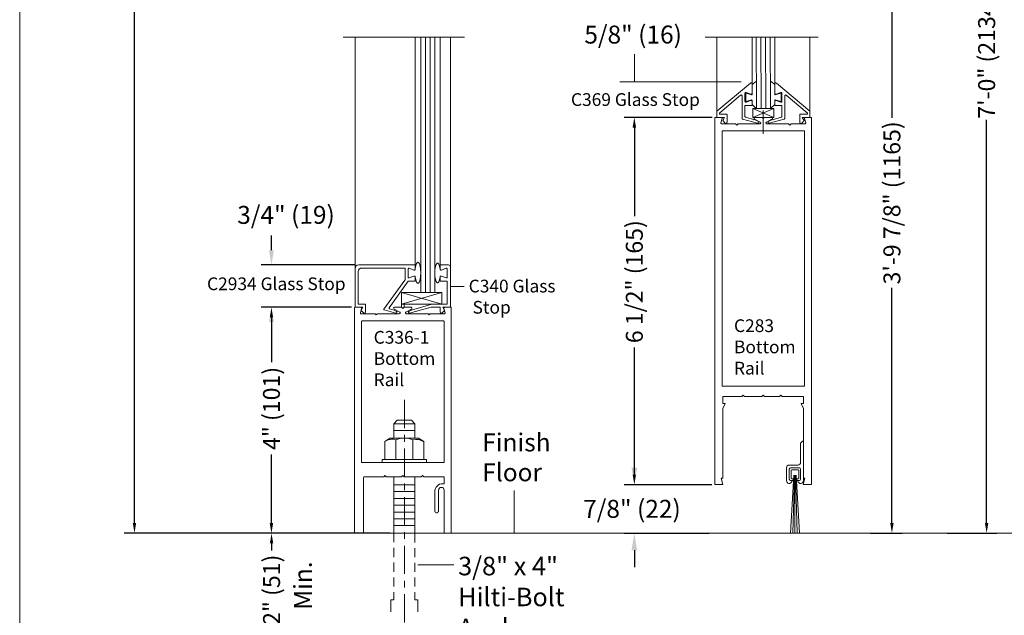
# Model space of a CAD drawing. Units: inches. Extents: x 778.1 to 819.8, y 51.1 to 111.6.
# Drawn here: x 778.1 to 795.5, y 62.7 to 73.3 of the extents above; entities that cross this region are included whole.
import ezdxf

# ---------------------------------------------------------------- set-up
doc = ezdxf.new("R2010")
doc.units = ezdxf.units.IN
doc.header["$MEASUREMENT"] = 0
for name, pattern in [('Center_G', [0.86, 0.5, -0.12, 0.12, -0.12]), ('Phantom_G', [3.87, 2, -0.29, 0.5, -0.29, 0.5, -0.29]), ('Stitch_G', [0.26, 0.16, -0.1])]:
    doc.linetypes.add(name, pattern=pattern)
doc.layers.add('DIMENSION', color=7, linetype='Continuous')
doc.layers.add('LAYER1', color=7, linetype='Continuous')
doc.styles.get("Standard").update_dxf_attribs({"font": 'arial.ttf', "height": 0.3})
doc.dimstyles.new('OdaDimStyle0', dxfattribs={"dimtxt": 0.18, "dimasz": 0.18, "dimexe": 0.18, "dimexo": 0.0625, "dimgap": 0.09, "dimtad": 0, "dimtih": 1, "dimtoh": 1, "dimdec": 4, "dimzin": 0, "dimdsep": 46, "dimtxsty": 'Standard', "dimcen": 0.09, "dimadec": 0, "dimazin": 0, "dimtfac": 1, "dimtdec": 4, "dimtofl": 0, "dimtmove": 0, "dimatfit": 3, "dimfxl": 0, "dimtolj": 1, "dimtzin": 0, "dimarcsym": 0})
doc.dimstyles.get("Standard").update_dxf_attribs({"dimtxt": 0.18, "dimasz": 0.18, "dimexe": 0.18, "dimexo": 0.0625, "dimgap": 0.09, "dimtad": 1, "dimdec": 4, "dimzin": 0, "dimdsep": 46, "dimtxsty": 'Standard', "dimcen": 0.09, "dimadec": 0, "dimazin": 0, "dimtfac": 1, "dimtdec": 4, "dimtofl": 0, "dimtmove": 0, "dimatfit": 3, "dimfxl": 0, "dimtolj": 1, "dimtzin": 0, "dimarcsym": 0})

# ---------------------------------------------------------------- blocks, each defined once
blk = doc.blocks.new('*D2091')
at = {"layer": 'Defpoints', "color": 0}
for p in [(790.429, 71.562), (788.99, 65.061), (790.424, 65.061)]:
    blk.add_point(p, dxfattribs=at)
at = {"layer": 'DIMENSION', "color": 0, "lineweight": -2}
for p, q in [((790.366, 71.562), (788.81, 71.562)), ((788.99, 71.382), (788.99, 69.815)), ((788.99, 65.241), (788.99, 67.492)), ((790.362, 65.061), (788.81, 65.061))]:
    blk.add_line(p, q, dxfattribs=at)
at = {"layer": 'DIMENSION', "color": 0}
for points in [[(789.02, 71.382), (788.96, 71.382), (788.99, 71.562)], [(788.96, 65.241), (789.02, 65.241), (788.99, 65.061)]]:
    blk.add_solid(points, dxfattribs=at)
at = {"layer": 'DIMENSION', "color": 0, "lineweight": 5, "insert": (788.99, 68.654), "char_height": 0.3, "attachment_point": 5, "rotation": 90}
blk.add_mtext('\\A1;6 1/2" (165)', dxfattribs=at)
blk = doc.blocks.new('*D2092')
at = {"layer": 'Defpoints', "color": 0}
for p in [(790.424, 65.061), (788.99, 64.199), (790.378, 64.199)]:
    blk.add_point(p, dxfattribs=at)
at = {"layer": 'LAYER1', "color": 0, "lineweight": -2}
for p, q in [((788.99, 65.361), (788.99, 65.661)), ((790.362, 65.061), (788.81, 65.061)), ((790.316, 64.199), (788.81, 64.199)), ((788.99, 63.899), (788.99, 63.599))]:
    blk.add_line(p, q, dxfattribs=at)
at = {"layer": 'LAYER1', "color": 0}
for points in [[(788.94, 65.361), (789.04, 65.361), (788.99, 65.061)], [(789.04, 63.899), (788.94, 63.899), (788.99, 64.199)]]:
    blk.add_solid(points, dxfattribs=at)
at = {"layer": 'LAYER1', "color": 0, "lineweight": 5, "insert": (788.99, 64.838), "char_height": 0.3, "attachment_point": 5}
blk.add_mtext('\\A1; ', dxfattribs=at)
blk = doc.blocks.new('*D2093')
at = {"layer": 'Defpoints', "color": 0}
for p in [(784.045, 68.201), (782.565, 64.201), (783.999, 64.201)]:
    blk.add_point(p, dxfattribs=at)
at = {"layer": 'DIMENSION', "color": 0, "lineweight": -2}
for p, q in [((783.983, 68.201), (782.385, 68.201)), ((782.565, 68.021), (782.565, 67.229)), ((782.565, 64.381), (782.565, 65.594)), ((783.937, 64.201), (782.385, 64.201))]:
    blk.add_line(p, q, dxfattribs=at)
at = {"layer": 'DIMENSION', "color": 0}
for points in [[(782.595, 68.021), (782.535, 68.021), (782.565, 68.201)], [(782.535, 64.381), (782.595, 64.381), (782.565, 64.201)]]:
    blk.add_solid(points, dxfattribs=at)
at = {"layer": 'DIMENSION', "color": 0, "lineweight": 5, "insert": (782.565, 66.411), "char_height": 0.3, "attachment_point": 5, "rotation": 90}
blk.add_mtext('\\A1;4" (101)', dxfattribs=at)
blk = doc.blocks.new('*D2221')
at = {"layer": 'Defpoints', "color": 0}
for p in [(793.111, 75.897), (793.111, 64.201), (793.55, 64.201)]:
    blk.add_point(p, dxfattribs=at)
at = {"layer": 'DIMENSION', "color": 0, "lineweight": -2}
for p, q in [((793.173, 75.897), (793.73, 75.897)), ((793.55, 75.717), (793.55, 71.552)), ((793.55, 64.381), (793.55, 68.546)), ((793.173, 64.201), (793.73, 64.201))]:
    blk.add_line(p, q, dxfattribs=at)
at = {"layer": 'DIMENSION', "color": 0}
for points in [[(793.58, 75.717), (793.52, 75.717), (793.55, 75.897)], [(793.52, 64.381), (793.58, 64.381), (793.55, 64.201)]]:
    blk.add_solid(points, dxfattribs=at)
at = {"layer": 'DIMENSION', "color": 0, "lineweight": 5, "insert": (793.55, 70.049), "char_height": 0.3, "attachment_point": 5, "rotation": 90}
blk.add_mtext('\\A1;3\'-9 7/8" (1165)', dxfattribs=at)
blk = doc.blocks.new('*D2276')
at = {"layer": 'Defpoints', "color": 0}
for p in [(784.73, 64.201), (782.567, 62.201), (784.677, 62.201)]:
    blk.add_point(p, dxfattribs=at)
at = {"layer": 'DIMENSION', "color": 0, "lineweight": -2}
for p, q in [((784.667, 64.201), (782.387, 64.201)), ((782.567, 64.021), (782.567, 63.898)), ((782.567, 62.381), (782.567, 62.503)), ((784.615, 62.201), (782.387, 62.201))]:
    blk.add_line(p, q, dxfattribs=at)
at = {"layer": 'DIMENSION', "color": 0}
for points in [[(782.597, 64.021), (782.537, 64.021), (782.567, 64.201)], [(782.537, 62.381), (782.597, 62.381), (782.567, 62.201)]]:
    blk.add_solid(points, dxfattribs=at)
at = {"layer": 'DIMENSION', "color": 0, "lineweight": 5, "insert": (782.567, 63.201), "char_height": 0.3, "attachment_point": 5, "rotation": 90}
blk.add_mtext('\\A1;2" (51)', dxfattribs=at)
blk = doc.blocks.new('*D2311')
at = {"layer": 'Defpoints', "color": 0}
for p in [(784.035, 92.961), (780.14, 64.201), (784.045, 64.201)]:
    blk.add_point(p, dxfattribs=at)
at = {"layer": 'DIMENSION', "color": 0, "lineweight": -2}
for p, q in [((783.973, 92.961), (779.96, 92.961)), ((780.14, 92.781), (780.14, 82.079)), ((780.14, 64.381), (780.14, 74.313)), ((783.983, 64.201), (779.96, 64.201))]:
    blk.add_line(p, q, dxfattribs=at)
at = {"layer": 'DIMENSION', "color": 0}
for points in [[(780.17, 92.781), (780.11, 92.781), (780.14, 92.961)], [(780.11, 64.381), (780.17, 64.381), (780.14, 64.201)]]:
    blk.add_solid(points, dxfattribs=at)
at = {"layer": 'DIMENSION', "color": 0, "lineweight": 5, "insert": (780.14, 78.196), "char_height": 0.3, "attachment_point": 5, "rotation": 90}
blk.add_mtext('\\A1;8\'-0" (2438) Standard Overall Unit Height', dxfattribs=at)
blk = doc.blocks.new('*D2312')
at = {"layer": 'Defpoints', "color": 0}
for p in [(794.468, 85.688), (794.468, 64.201), (795.227, 64.201)]:
    blk.add_point(p, dxfattribs=at)
at = {"layer": 'DIMENSION', "color": 0, "lineweight": -2}
for p, q in [((794.531, 85.688), (795.407, 85.688)), ((795.227, 85.508), (795.227, 78.372)), ((795.227, 64.381), (795.227, 71.516)), ((794.531, 64.201), (795.407, 64.201))]:
    blk.add_line(p, q, dxfattribs=at)
at = {"layer": 'DIMENSION', "color": 0}
for points in [[(795.257, 85.508), (795.197, 85.508), (795.227, 85.688)], [(795.197, 64.381), (795.257, 64.381), (795.227, 64.201)]]:
    blk.add_solid(points, dxfattribs=at)
at = {"layer": 'DIMENSION', "color": 0, "lineweight": 5, "insert": (795.227, 74.944), "char_height": 0.3, "attachment_point": 5, "rotation": 90}
blk.add_mtext('\\A1;7\'-0" (2134) Standard Ceiling Height', dxfattribs=at)
blk = doc.blocks.new('*D2347')
at = {"layer": 'Defpoints', "color": 0}
for p in [(782.565, 68.951), (784.11, 68.951), (784.048, 68.201)]:
    blk.add_point(p, dxfattribs=at)
at = {"layer": 'DIMENSION', "color": 0, "lineweight": -2}
for p, q in [((782.565, 69.211), (782.565, 69.471)), ((784.047, 68.951), (782.385, 68.951)), ((783.985, 68.201), (782.385, 68.201)), ((782.565, 67.941), (782.565, 67.681))]:
    blk.add_line(p, q, dxfattribs=at)
at = {"layer": 'DIMENSION', "color": 0}
for points in [[(782.522, 69.211), (782.609, 69.211), (782.565, 68.951)], [(782.609, 67.941), (782.522, 67.941), (782.565, 68.201)]]:
    blk.add_solid(points, dxfattribs=at)
at = {"layer": 'DIMENSION', "color": 0, "lineweight": 5, "insert": (782.565, 68.809), "char_height": 0.3, "attachment_point": 5}
blk.add_mtext('\\A1; ', dxfattribs=at)

msp = doc.modelspace()

# ---------------------------------------------------------------- linework, layer by layer
at = {"layer": 'LAYER1', "color": 2, "lineweight": 5}
msp.add_line((778.10801, 58.80555), (778.10801, 111.60306), dxfattribs=at)
at = {"layer": 'LAYER1', "color": 7, "lineweight": 9}
for p, q in [((783.83249, 72.98319), (785.98382, 72.98319)), ((790.24402, 72.98319), (792.24307, 72.98319)), ((791.46106, 71.72238), (791.08606, 71.72238)), ((791.08606, 71.72238), (791.08606, 71.56238)), ((791.15056, 71.72238), (791.40056, 71.72238)), ((791.46106, 71.56238), (791.46106, 71.72238)), ((791.08606, 71.56238), (791.46106, 71.56238)), ((784.86616, 68.46177), (785.58097, 68.46177)), ((784.86616, 68.25509), (784.86616, 68.46177)), ((785.58097, 68.46177), (785.58097, 68.25509)), ((784.86616, 68.25509), (784.86616, 68.20047)), ((785.58097, 68.25509), (784.86616, 68.25509)), ((784.91444, 68.25509), (784.91444, 68.20047)), ((791.93383, 65.79729), (791.96676, 65.83022)), ((791.93383, 65.45815), (791.93383, 65.79729)), ((791.98383, 65.13315), (791.98383, 65.82315)), ((791.73383, 65.40815), (791.88383, 65.40815)), ((791.68383, 65.35815), (791.68383, 65.13315)), ((791.73383, 65.33815), (791.73383, 65.15315)), ((791.73383, 65.33315), (791.73383, 65.15815)), ((791.91383, 65.35815), (791.75383, 65.35815)), ((791.90883, 65.35815), (791.75883, 65.35815)), ((791.76383, 65.3104), (791.76383, 65.1809)), ((791.88983, 65.3244), (791.77783, 65.3244)), ((791.90383, 65.1809), (791.90383, 65.3104)), ((791.93383, 65.15315), (791.93383, 65.33815)), ((791.93383, 65.33315), (791.93383, 65.15815)), ((791.75383, 65.13315), (791.80279, 65.13315)), ((791.77256, 65.13315), (791.75883, 65.13315)), ((791.77783, 65.1669), (791.80279, 65.1669)), ((791.80279, 65.1669), (791.80279, 65.13315)), ((791.88983, 65.1669), (791.86487, 65.1669)), ((791.86487, 65.1669), (791.86487, 65.13315)), ((791.86487, 65.13315), (791.91383, 65.13315)), ((791.90883, 65.13315), (791.8951, 65.13315))]:
    msp.add_line(p, q, dxfattribs=at)
at = {"layer": 'LAYER1', "color": 7, "lineweight": 20}
for p, q in [((784.04773, 68.20071), (784.04774, 72.98319)), ((785.73287, 68.20071), (785.73287, 72.98319)), ((790.45232, 71.67161), (790.45232, 72.98275)), ((792.09879, 71.67161), (792.09879, 72.98275)), ((790.41448, 65.06161), (790.41448, 71.56161)), ((790.52832, 71.56161), (790.41448, 71.56161)), ((790.54379, 71.54151), (790.52389, 71.46648)), ((791.21938, 71.47637), (791.12014, 71.53138)), ((791.1279, 71.56137), (791.24941, 71.56137)), ((791.27356, 71.54137), (791.25649, 71.55845)), ((791.27356, 71.54137), (791.29063, 71.55845)), ((791.41922, 71.56137), (791.2977, 71.56137)), ((791.32773, 71.47637), (791.42697, 71.53138)), ((792.00333, 71.54151), (792.02323, 71.46648)), ((792.01879, 71.56161), (792.12848, 71.56161)), ((792.12848, 71.56161), (792.12848, 65.06161)), ((790.53935, 71.44637), (790.77941, 71.44637)), ((792.00356, 71.32137), (790.54356, 71.32137)), ((790.54442, 66.80673), (790.54356, 71.32137)), ((790.80356, 71.42637), (790.78649, 71.44345)), ((790.80356, 71.42637), (790.82063, 71.44345)), ((790.8277, 71.44637), (791.21163, 71.44637)), ((791.71941, 71.44637), (791.33549, 71.44637)), ((791.74356, 71.42637), (791.72649, 71.44345)), ((791.74356, 71.42637), (791.76063, 71.44345)), ((792.00776, 71.44637), (791.7677, 71.44637)), ((792.00356, 71.32137), (792.00356, 66.80673)), ((784.03522, 64.21071), (784.03522, 68.19071)), ((784.14506, 68.20071), (784.04522, 68.20071)), ((784.16053, 68.18061), (784.14063, 68.10558)), ((784.8356, 68.11547), (784.73636, 68.17048)), ((784.74412, 68.20047), (784.86616, 68.20047)), ((784.8903, 68.18047), (784.87323, 68.19755)), ((784.8903, 68.18047), (784.90737, 68.19755)), ((785.03648, 68.20047), (784.91444, 68.20047)), ((784.94499, 68.11547), (785.04424, 68.17048)), ((785.62007, 68.18061), (785.63997, 68.10558)), ((785.63553, 68.20071), (785.74522, 68.20071)), ((785.74522, 68.20071), (785.74522, 64.21071)), ((784.15609, 68.08547), (784.39616, 68.08547)), ((784.4203, 68.06547), (784.40323, 68.08255)), ((784.4203, 68.06547), (784.43737, 68.08255)), ((784.44444, 68.08547), (784.82785, 68.08547)), ((785.33616, 68.08547), (784.95275, 68.08547)), ((785.3603, 68.06547), (785.34323, 68.08255)), ((785.3603, 68.06547), (785.37737, 68.08255)), ((785.6245, 68.08547), (785.38444, 68.08547)), ((784.16022, 67.95047), (784.16022, 65.46071)), ((785.61022, 67.96047), (784.17022, 67.96047)), ((785.62022, 67.95047), (785.62022, 65.46071)), ((792.00356, 66.80673), (790.54442, 66.80673)), ((790.55383, 66.61389), (790.55383, 66.50197)), ((790.89369, 66.62389), (790.56383, 66.62389)), ((790.91783, 66.64389), (790.90076, 66.62682)), ((790.9349, 66.62682), (790.91783, 66.64389)), ((791.24469, 66.62389), (790.94197, 66.62389)), ((791.26883, 66.64389), (791.25176, 66.62682)), ((791.2859, 66.62682), (791.26883, 66.64389)), ((791.55969, 66.62389), (791.29297, 66.62389)), ((791.58383, 66.64389), (791.56676, 66.62682)), ((791.6009, 66.62682), (791.58383, 66.64389)), ((791.97383, 66.62375), (791.60797, 66.62389)), ((791.98383, 66.49853), (791.98383, 66.61375)), ((790.55383, 66.4986), (790.55383, 66.50197)), ((790.55394, 66.49889), (790.59594, 66.49889)), ((790.55394, 66.40889), (790.59594, 66.49889)), ((791.98372, 66.49889), (791.94172, 66.49889)), ((791.98372, 66.40889), (791.94172, 66.49889)), ((790.55383, 66.38589), (790.55383, 66.40887)), ((790.55383, 66.38589), (790.55383, 65.17661)), ((791.98383, 65.17742), (791.98383, 66.40944)), ((784.17022, 65.45071), (785.61022, 65.45071)), ((784.20722, 65.20071), (784.55108, 65.20071)), ((784.55815, 65.20364), (784.57522, 65.22071)), ((784.57522, 65.22071), (784.59229, 65.20364)), ((784.59936, 65.20071), (784.86608, 65.20071)), ((784.87315, 65.20364), (784.89022, 65.22071)), ((784.89022, 65.22071), (784.90729, 65.20364)), ((784.91436, 65.20071), (785.21708, 65.20071)), ((785.22415, 65.20364), (785.24122, 65.22071)), ((785.24122, 65.22071), (785.25829, 65.20364)), ((785.26536, 65.20071), (785.61322, 65.20071)), ((784.19722, 64.21085), (784.19722, 65.19071)), ((785.59822, 65.07871), (785.62322, 65.07871)), ((785.62322, 65.19071), (785.62322, 65.07879)), ((790.53948, 65.06161), (790.41448, 65.06161)), ((790.55383, 65.17661), (790.52881, 65.17653)), ((790.52881, 65.17653), (790.55946, 65.0615)), ((790.53948, 65.06161), (790.55946, 65.0615)), ((790.55383, 65.17661), (790.54831, 65.17661)), ((792.01061, 65.17742), (791.9799, 65.06161)), ((792.12848, 65.06161), (791.9799, 65.06161)), ((792.01061, 65.17742), (791.98383, 65.17742)), ((785.45722, 64.59271), (785.45722, 64.93771)), ((785.52322, 64.96271), (785.52322, 64.59571)), ((785.62322, 64.96271), (785.62322, 64.21071)), ((785.49022, 64.56271), (785.48722, 64.56271)), ((781.86435, 64.20078), (808.01987, 64.20078)), ((784.04522, 64.20071), (784.18723, 64.20085)), ((785.73522, 64.20071), (785.63322, 64.20071))]:
    msp.add_line(p, q, dxfattribs=at)
at = {"layer": 'LAYER1', "color": 7, "lineweight": 15}
for p, q in [((785.10973, 72.97883), (785.10973, 68.95009)), ((785.55304, 72.98319), (785.55304, 68.95009)), ((791.07332, 72.15877), (791.07332, 72.98276)), ((791.47779, 72.15877), (791.47779, 72.98276)), ((790.45232, 71.67161), (791.04704, 72.17064)), ((791.15056, 72.20218), (791.07582, 72.14155)), ((791.40056, 72.20218), (791.47529, 72.14155)), ((792.09879, 71.67161), (791.50408, 72.17064)), ((791.05182, 71.97159), (790.96983, 72.00164)), ((791.07333, 71.98661), (791.07332, 72.15838)), ((791.07332, 72.13722), (791.07332, 71.9658)), ((791.47779, 71.98661), (791.47779, 72.15838)), ((791.47779, 72.13722), (791.47779, 71.9658)), ((791.4993, 71.97159), (791.58129, 72.00164)), ((790.50217, 71.64487), (790.87204, 71.95523)), ((790.89832, 71.54072), (790.89832, 71.94297)), ((790.94832, 71.84661), (790.94832, 71.98661)), ((790.96332, 71.8483), (790.96332, 71.98492)), ((791.06691, 71.96101), (790.96974, 71.98972)), ((790.96974, 71.84351), (791.06691, 71.87222)), ((791.05182, 71.86164), (790.96983, 71.83159)), ((791.07332, 71.86742), (791.07332, 71.797)), ((791.07332, 71.77161), (791.07332, 71.84661)), ((791.47779, 71.86742), (791.47779, 71.797)), ((791.47779, 71.77161), (791.47779, 71.84661)), ((791.48421, 71.96101), (791.58138, 71.98972)), ((791.58138, 71.84351), (791.48421, 71.87222)), ((791.4993, 71.86164), (791.58129, 71.83159)), ((791.58779, 71.8483), (791.58779, 71.98492)), ((791.60279, 71.84661), (791.60279, 71.98661)), ((791.65279, 71.54072), (791.65279, 71.94297)), ((792.04894, 71.64487), (791.67908, 71.95523)), ((790.45232, 71.56161), (790.45232, 71.67161)), ((791.07332, 71.77161), (790.94832, 71.77161)), ((790.94832, 71.77161), (790.94832, 71.57606)), ((791.14306, 71.7252), (791.07582, 71.79267)), ((791.15056, 71.74798), (791.15056, 71.72953)), ((791.40056, 71.74798), (791.40056, 71.72953)), ((791.40806, 71.7252), (791.47529, 71.79267)), ((791.47779, 71.77161), (791.60279, 71.77161)), ((791.60279, 71.77161), (791.60279, 71.57606)), ((792.09879, 71.56161), (792.09879, 71.67161)), ((790.45232, 71.56161), (790.58732, 71.56161)), ((790.51246, 71.61661), (790.62332, 71.61661)), ((790.58732, 71.56161), (790.55532, 71.50461)), ((790.55532, 71.50461), (790.59748, 71.46246)), ((790.63332, 71.47731), (790.63332, 71.60661)), ((791.17315, 71.45856), (790.90571, 71.53107)), ((790.95555, 71.56645), (791.14156, 71.5128)), ((791.1438, 71.51185), (791.18534, 71.48786)), ((791.40732, 71.51185), (791.36578, 71.48786)), ((791.37797, 71.45856), (791.64541, 71.53107)), ((791.59556, 71.56645), (791.40955, 71.5128)), ((791.91779, 71.47731), (791.91779, 71.60661)), ((792.03866, 71.61661), (791.92779, 71.61661)), ((791.99579, 71.50461), (791.95364, 71.46246)), ((792.09879, 71.56161), (791.96379, 71.56161)), ((791.96379, 71.56161), (791.99579, 71.50461)), ((784.04773, 68.20071), (784.04773, 68.88871)), ((784.10973, 68.95071), (785.10973, 68.95071)), ((784.16473, 68.89571), (784.92973, 68.89571)), ((784.92973, 68.68404), (784.92973, 68.89571)), ((784.98473, 68.73571), (784.98473, 68.87571)), ((785.08822, 68.86069), (785.00623, 68.89074)), ((785.10973, 68.95071), (785.10973, 68.87571)), ((785.55287, 68.95071), (785.55287, 68.87572)), ((785.55287, 68.95071), (785.70187, 68.95071)), ((785.57437, 68.86069), (785.65636, 68.89074)), ((785.67787, 68.73571), (785.67787, 68.87571)), ((785.73286, 68.20071), (785.73287, 68.91971)), ((784.10273, 68.25571), (784.10273, 68.83371)), ((785.08822, 68.75074), (785.00623, 68.72069)), ((785.10973, 68.66071), (785.10973, 68.73571)), ((785.55286, 68.66071), (785.55287, 68.73571)), ((785.57437, 68.75074), (785.65636, 68.72069)), ((784.92779, 68.67812), (784.55466, 68.16974)), ((784.65019, 68.19079), (784.98473, 68.66071)), ((785.10973, 68.66071), (784.98473, 68.66071)), ((785.55286, 68.66071), (785.67786, 68.66071)), ((785.67786, 68.25571), (785.67786, 68.66071)), ((784.04773, 68.20071), (784.18273, 68.20071)), ((784.10273, 68.25571), (784.22873, 68.25571)), ((784.18273, 68.20071), (784.15073, 68.14371)), ((784.22873, 68.25571), (784.22873, 68.11641)), ((784.65556, 68.17538), (784.73697, 68.1519)), ((785.01203, 68.09767), (785.39083, 68.20037)), ((785.40218, 68.25533), (785.04362, 68.15191)), ((785.55186, 68.20071), (785.39345, 68.20072)), ((785.67786, 68.25571), (785.40495, 68.25572)), ((785.55186, 68.11641), (785.55186, 68.20054)), ((785.59786, 68.20071), (785.62986, 68.14371)), ((785.73286, 68.20071), (785.59786, 68.20071)), ((784.15073, 68.14371), (784.19288, 68.10156)), ((784.76855, 68.09766), (784.56011, 68.15417)), ((784.7392, 68.15095), (784.78074, 68.12695)), ((785.04139, 68.15096), (784.99985, 68.12696)), ((785.62986, 68.14371), (785.58771, 68.10156))]:
    msp.add_line(p, q, dxfattribs=at)
at = {"layer": 'LAYER1', "color": 155, "lineweight": 20}
for p, q in [((785.20825, 72.98319), (785.20802, 68.46177)), ((785.45825, 72.98319), (785.45802, 68.46182)), ((791.14648, 72.98275), (791.15056, 71.72238)), ((791.39648, 72.98275), (791.40056, 71.72238)), ((785.20825, 68.46177), (785.45825, 68.46182))]:
    msp.add_line(p, q, dxfattribs=at)
at = {"layer": 'LAYER1', "color": 155, "lineweight": 5}
for p, q in [((785.29158, 72.98319), (785.29136, 68.46178)), ((785.37492, 72.98319), (785.37469, 68.4618)), ((791.22806, 72.98275), (791.2341, 71.72238)), ((791.3114, 72.98275), (791.31744, 71.72238))]:
    msp.add_line(p, q, dxfattribs=at)
at = {"layer": 'LAYER1', "color": 7, "lineweight": 5}
for p, q in [((788.99125, 72.1894), (788.99125, 72.68327)), ((790.88182, 72.1894), (788.73233, 72.1894)), ((785.97754, 68.56926), (785.73287, 68.56926)), ((791.81263, 65.23223), (791.75424, 64.20396)), ((791.82323, 65.23223), (791.79403, 64.20396)), ((791.83383, 65.23223), (791.83383, 64.20396)), ((791.84443, 65.23223), (791.87363, 64.20396)), ((791.85503, 65.23223), (791.91342, 64.20396)), ((786.86304, 64.20078), (786.86304, 64.95548)), ((785.15918, 63.64012), (785.79219, 63.64012))]:
    msp.add_line(p, q, dxfattribs=at)
at = {"layer": 'LAYER1', "color": 8, "lineweight": 5}
for p, q in [((791.08606, 71.72238), (791.46106, 71.56238)), ((791.08606, 71.56238), (791.46106, 71.72238)), ((785.58097, 68.25509), (784.86616, 68.46177)), ((785.58097, 68.46177), (784.86616, 68.25509))]:
    msp.add_line(p, q, dxfattribs=at)
at = {"layer": 'LAYER1', "color": 7, "linetype": 'Center_G', "lineweight": 5}
for p, q in [((791.27356, 71.68459), (791.27363, 71.27279)), ((784.91788, 66.56132), (784.91788, 62.03446))]:
    msp.add_line(p, q, dxfattribs=at)
at = {"layer": 'LAYER1', "color": 8, "lineweight": 9}
for p, q in [((784.79021, 66.20078), (784.73012, 66.1407)), ((785.10564, 66.1407), (784.73012, 66.1407)), ((785.10564, 66.1407), (784.73012, 66.1407)), ((784.73012, 66.1407), (784.73012, 65.88383)), ((784.79021, 66.20078), (785.04556, 66.20078)), ((785.04556, 66.20078), (785.10564, 66.1407)), ((785.10564, 66.1407), (785.10564, 65.88357)), ((785.10564, 66.02053), (784.73012, 66.02053)), ((784.57255, 65.82349), (784.66267, 65.88357)), ((784.57255, 65.50805), (784.57255, 65.82349)), ((784.66267, 65.88357), (785.17087, 65.88357)), ((784.76858, 65.8532), (784.76858, 65.50662)), ((785.07081, 65.85189), (785.07081, 65.50793)), ((785.261, 65.82349), (785.17087, 65.88357)), ((785.261, 65.82349), (785.261, 65.50805)), ((785.31255, 65.50805), (784.52692, 65.50805)), ((784.52692, 65.50805), (784.52692, 65.45071)), ((785.31255, 65.50805), (785.31255, 65.45071)), ((784.73012, 65.20071), (784.73012, 64.19999)), ((785.10564, 65.20071), (785.10564, 64.19972)), ((785.10564, 65.05768), (784.73012, 65.05768)), ((785.10564, 64.93751), (784.73012, 64.93751)), ((785.10564, 64.81735), (784.73012, 64.81735)), ((785.10564, 64.69718), (784.73012, 64.69718)), ((785.10564, 64.57702), (784.73012, 64.57702)), ((785.10564, 64.45685), (784.73012, 64.45685)), ((785.10564, 64.33669), (784.73012, 64.33669)), ((784.67711, 62.80881), (784.67711, 63.02521)), ((784.67711, 63.02521), (784.72996, 63.02521)), ((785.10472, 63.02521), (785.15918, 63.02521)), ((785.15918, 63.02521), (785.15918, 62.80881))]:
    msp.add_line(p, q, dxfattribs=at)
at = {"layer": 'LAYER1', "color": 8, "linetype": 'Stitch_G', "lineweight": 9}
for p, q in [((784.72996, 64.20078), (784.72996, 63.02292)), ((785.10564, 64.19972), (785.10564, 63.04219)), ((784.72996, 63.02521), (784.72996, 63.11652)), ((785.10472, 63.02521), (785.10472, 63.11652))]:
    msp.add_line(p, q, dxfattribs=at)
at = {"layer": 'LAYER1', "color": 7, "lineweight": 15}
for centre, radius, start, end in [((791.05732, 72.15838), 0.016, 0, 130.000427), ((790.96432, 71.98661), 0.016, 69.87311, 180), ((790.88232, 71.94297), 0.016, 0, 130.000427), ((790.96432, 71.84661), 0.016, 180, 290.128122), ((791.05732, 71.98661), 0.016, 249.879834, 0), ((791.05732, 71.84661), 0.016, 0, 110.120166), ((791.48279, 71.9658), 0.005, 180, 286.452272), ((791.58279, 71.98492), 0.005, 0, 106.452272), ((791.40556, 71.72953), 0.005, 180, 300.000728), ((790.51246, 71.63261), 0.016, 129.995383, 270), ((790.61232, 71.47731), 0.021, 225.003859, 0), ((790.62332, 71.60661), 0.01, 0, 90), ((790.90832, 71.54072), 0.01, 180, 254.835332), ((790.95832, 71.57606), 0.01, 180, 253.919241), ((791.13879, 71.5032), 0.01, 59.983617, 73.917654), ((791.17734, 71.474), 0.016, 254.827788, 59.983768), ((784.10973, 68.88871), 0.062, 90.000013, 180.000013), ((784.16473, 68.83371), 0.062, 90.000013, 180.000013), ((785.00073, 68.87571), 0.016, 69.870658, 180.000013), ((785.09373, 68.87571), 0.016, 249.877383, 0.000013), ((784.91973, 68.68404), 0.01, 323.719071, 0.000013), ((785.00073, 68.73571), 0.016, 180.000013, 290.128135), ((785.09373, 68.73571), 0.016, 0.000013, 110.12141), ((784.56273, 68.16383), 0.01, 143.719071, 254.836844), ((784.65834, 68.18499), 0.01, 144.548922, 253.906655), ((784.20773, 68.11641), 0.021, 225.000013, 0.000013), ((784.7342, 68.14229), 0.01, 59.989362, 73.92084), ((784.77274, 68.1131), 0.016, 254.825926, 59.983299)]:
    msp.add_arc(centre, radius, start, end, dxfattribs=at)
at = {"layer": 'LAYER1', "color": 7, "lineweight": 15, "extrusion": (0, 0, -1)}
for centre, radius, start, end in [((-791.49379, 72.15838), 0.016, 0, 130.000427), ((-791.58679, 71.98661), 0.016, 69.87311, 180), ((-790.96832, 71.98492), 0.005, 0, 106.452272), ((-791.06832, 71.9658), 0.005, 180, 286.452272), ((-791.49379, 71.98661), 0.016, 249.879834, 0), ((-791.49379, 71.84661), 0.016, 0, 110.120166), ((-791.58679, 71.84661), 0.016, 180, 290.128122), ((-791.66879, 71.94297), 0.016, 0, 130.000427), ((-791.14556, 71.72953), 0.005, 180, 300.000728), ((-791.37378, 71.474), 0.016, 254.827788, 59.983768), ((-791.41232, 71.5032), 0.01, 59.983617, 73.917654), ((-791.59279, 71.57606), 0.01, 180, 253.919241), ((-791.64279, 71.54072), 0.01, 180, 254.835332), ((-791.92779, 71.60661), 0.01, 0, 90), ((-791.93879, 71.47731), 0.021, 225.003859, 0), ((-792.03866, 71.63261), 0.016, 129.995383, 270), ((-785.56887, 68.87572), 0.016, 249.873702, 0.000592), ((-785.66187, 68.87571), 0.016, 69.880426, 180.000592), ((-785.70187, 68.91971), 0.031, 90.000592, 180.000592), ((-785.56887, 68.73571), 0.016, 0.000592, 110.128715), ((-785.66187, 68.73571), 0.016, 180.000592, 290.128715), ((-785.40495, 68.24572), 0.01, 73.910411, 90.000592), ((-785.00785, 68.11311), 0.016, 254.835291, 59.982569), ((-785.04639, 68.1423), 0.01, 59.984209, 73.905646), ((-785.57286, 68.11641), 0.021, 225.000592, 0.000592)]:
    msp.add_arc(centre, radius, start, end, dxfattribs=at)
at = {"layer": 'LAYER1', "color": 7, "lineweight": 20}
for centre, radius, start, end in [((790.52832, 71.54561), 0.016, 345.143787, 90), ((791.1279, 71.54537), 0.016, 90, 240.995135), ((791.21163, 71.46237), 0.016, 270, 61.003135), ((791.24941, 71.55137), 0.01, 45, 90), ((791.2977, 71.55137), 0.01, 90, 135), ((791.33549, 71.46237), 0.016, 119.003129, 270), ((791.41922, 71.54537), 0.016, 299.003129, 90), ((792.01879, 71.54561), 0.016, 90, 194.855294), ((790.53935, 71.46237), 0.016, 165.145624, 270), ((790.77941, 71.43637), 0.01, 45, 90), ((790.8277, 71.43637), 0.01, 90, 135), ((791.71941, 71.43637), 0.01, 45, 90), ((791.7677, 71.43637), 0.01, 90, 135), ((792.00776, 71.46237), 0.016, 270, 14.855294), ((790.56383, 66.61389), 0.01, 90, 180), ((790.89369, 66.63389), 0.01, 270, 315), ((790.94197, 66.63389), 0.01, 225.008103, 270), ((791.24469, 66.63389), 0.01, 270, 315), ((791.29297, 66.63389), 0.01, 225.008103, 270), ((791.55969, 66.63389), 0.01, 270, 315), ((791.60797, 66.63389), 0.01, 225.008103, 270), ((791.97372, 66.61375), 0.01, 359.38123, 89.38123)]:
    msp.add_arc(centre, radius, start, end, dxfattribs=at)
at = {"layer": 'LAYER1', "color": 7, "lineweight": 20, "extrusion": (0, 0, -1)}
for centre, radius, start, end in [((-784.04522, 68.19071), 0.01, 0, 90), ((-784.14506, 68.18471), 0.016, 90, 194.855294), ((-784.74412, 68.18447), 0.016, 299.003129, 90), ((-784.86616, 68.19047), 0.01, 90, 134.991897), ((-784.91444, 68.19047), 0.01, 45.008103, 90), ((-785.03648, 68.18447), 0.016, 90, 240.995135), ((-785.63553, 68.18471), 0.016, 345.145624, 90), ((-784.15609, 68.10147), 0.016, 270, 14.855294), ((-784.39616, 68.07547), 0.01, 90, 134.991897), ((-784.44444, 68.07547), 0.01, 45.008103, 90), ((-784.82785, 68.10147), 0.016, 118.996865, 270), ((-784.95275, 68.10147), 0.016, 270, 61.003135), ((-785.33616, 68.07547), 0.01, 90, 134.991897), ((-785.38444, 68.07547), 0.01, 45.008103, 90), ((-785.6245, 68.10147), 0.016, 165.143787, 270), ((-784.17022, 67.95047), 0.01, 0, 90), ((-785.61022, 67.95047), 0.01, 90, 180), ((-784.17022, 65.46071), 0.01, 270, 0), ((-785.61022, 65.46071), 0.01, 180, 270), ((-784.20722, 65.19071), 0.01, 0, 90), ((-784.55108, 65.21071), 0.01, 225, 270), ((-784.59936, 65.21071), 0.01, 270, 315), ((-784.86608, 65.21071), 0.01, 225, 270), ((-784.91436, 65.21071), 0.01, 270, 315), ((-785.21708, 65.21071), 0.01, 225, 270), ((-785.26536, 65.21071), 0.01, 270, 315), ((-785.61322, 65.19071), 0.01, 90, 180), ((-785.59822, 64.93771), 0.141, 0, 90), ((-785.57322, 64.96271), 0.05, 0, 180), ((-785.48722, 64.59271), 0.03, 270, 0), ((-785.49022, 64.59571), 0.033, 180, 270), ((-784.04522, 64.21071), 0.01, 270, 0), ((-784.18722, 64.21085), 0.01, 180, 269.954163), ((-785.63322, 64.21071), 0.01, 270, 0), ((-785.73522, 64.21071), 0.01, 180, 270)]:
    msp.add_arc(centre, radius, start, end, dxfattribs=at)
at = {"layer": 'LAYER1', "color": 8, "lineweight": 9}
for centre, radius, start, end in [((784.69803, 65.65826), 0.20732, 70.105097, 127.323513), ((784.91969, 65.50401), 0.37928, 66.520986, 113.479014), ((785.1327, 65.63832), 0.22362, 55.141421, 106.068892)]:
    msp.add_arc(centre, radius, start, end, dxfattribs=at)
at = {"layer": 'LAYER1', "color": 7, "lineweight": 9, "extrusion": (0, 0, -1)}
for centre, radius, start, end in [((-791.97383, 65.82315), 0.01, 45, 180), ((-791.73383, 65.35815), 0.05, 0, 90), ((-791.88383, 65.45815), 0.05, 180, 270), ((-791.75383, 65.33815), 0.02, 0, 90), ((-791.75883, 65.33315), 0.025, 0, 90), ((-791.77783, 65.3104), 0.014, 0, 90), ((-791.88983, 65.3104), 0.014, 90, 180), ((-791.90883, 65.33315), 0.025, 90, 180), ((-791.91383, 65.33815), 0.02, 90, 180), ((-791.73383, 65.13315), 0.05, 194.477512, 0), ((-791.75883, 65.15815), 0.025, 270, 0), ((-791.75383, 65.15315), 0.02, 270, 0), ((-791.77783, 65.1809), 0.014, 270, 0), ((-791.77256, 65.12315), 0.01, 90, 194.477512), ((-791.8951, 65.12315), 0.01, 345.522488, 90), ((-791.93383, 65.13315), 0.05, 180, 345.522488), ((-791.88983, 65.1809), 0.014, 180, 270), ((-791.90883, 65.15815), 0.025, 180, 270), ((-791.91383, 65.15315), 0.02, 180, 270)]:
    msp.add_arc(centre, radius, start, end, dxfattribs=at)
at = {"layer": 'LAYER1', "color": 7, "lineweight": 15, "extrusion": (0, 0, -1)}
for centre, major_axis, ratio, start_param, end_param in [((790.96832, 71.8483), (-0.0048, -0.00142), 1, 4.71238898, 6.57027498), ((791.06832, 71.86742), (0.0048, 0.00142), 1, 4.71238898, 6.57027498), ((785.15766, 68.81264), (0, -0.18747), 0.27083111, 1.96706797, 7.45770999), ((785.39345, 68.19072), (-0.00262, 0.00965), 1, 0, 0.264866)]:
    msp.add_ellipse(centre, major_axis=major_axis, ratio=ratio, start_param=start_param, end_param=end_param, dxfattribs=at)
at = {"layer": 'LAYER1', "color": 7, "lineweight": 15}
for centre, major_axis, ratio, start_param, end_param in [((791.48279, 71.86742), (-0.0048, 0.00142), 1, 4.71238898, 6.57027498), ((791.58279, 71.8483), (0.0048, -0.00142), 1, 4.71238898, 6.57027498), ((785.50572, 68.80861), (0, -0.17729), 0.27083111, 1.96706797, 7.45770999)]:
    msp.add_ellipse(centre, major_axis=major_axis, ratio=ratio, start_param=start_param, end_param=end_param, dxfattribs=at)

# ---------------------------------------------------------------- texts
at = {"layer": 'LAYER1', "color": 7, "lineweight": 9, "char_height": 0.3176189, "attachment_point": 1}
for s, insert, width, rotation in [('{\\C7;\\l\\fArial|b0|i0|c00|p34;5/8" (16)\\P}', (788.10466, 73.18657), 1.8703182, 0.035985), ('{\\fArial|b0|i0|c0|p34;3/4" (19)}', (781.95935, 69.99489), 1.8703182, 0.035985), ('{\\C7;\\l\\fArial|b0|i0|c00|p34;Finish Floor\\P}', (786.29856, 65.96756), 1.5448801, 0.035985), ('{\\C7;\\l\\fArial|b0|i0|c00|p34;\\H1.00x;7/8" (22)\\P}', (788.08436, 64.79156), 1.8818447, 0.035985), ('{\\C7;\\l\\fArial|b0|i0|c00|p34;\\H1.00x;Min.\\P}', (782.96258, 62.8473), 1.0628293, 90)]:
    msp.add_mtext(s, dxfattribs=dict(at, insert=insert, width=width, rotation=rotation))
at = {"layer": 'LAYER1', "color": 7, "linetype": 'Center_G', "lineweight": 9, "char_height": 0.22536, "attachment_point": 1}
for s, insert, width in [('{\\C7;\\l\\fArial|b0|i0|c00|p34;\\H1.00x;C369 Glass Stop\\P}', (787.86801, 71.99007), 2.5913264), ('{\\C7;\\l\\fArial|b0|i0|c00|p34;C2934 Glass Stop\\P}', (781.42519, 68.72924), 2.7920092), ('{\\C7;\\l\\fArial|b0|i0|c00|p34;\\H1.00x;C340 Glass\\P Stop\\P}', (786.05692, 68.68917), 1.9757242), ('{\\C7;\\l\\fArial|b0|i0|c00|p34;C283\\PBottom Rail\\P}', (790.7544, 67.98772), 1.5329979), ('{\\C7;\\l\\fArial|b0|i0|c00|p34;C336-1\\PBottom Rail\\P}', (784.37515, 67.78188), 1.5329979)]:
    msp.add_mtext(s, dxfattribs=dict(at, insert=insert, width=width))
at = {"layer": 'LAYER1', "color": 7, "linetype": 'Phantom_G', "lineweight": 9, "insert": (785.8703, 63.78427), "char_height": 0.3279369, "width": 2.7273359, "attachment_point": 1}
msp.add_mtext('{\\C7;\\l\\fArial|b0|i0|c00|p34;\\H1.00x;3/8" x 4" \\PHilti-Bolt Anchor\\P}', dxfattribs=at)

# ---------------------------------------------------------------- dimensions: what is measured, and where the dimension line sits
at = {"layer": 'DIMENSION', "color": 7, "lineweight": 5}
for base, p1, p2, angle, text, dimstyle, override, picture, middle in [((780.14026, 64.20071), (784.0353, 92.9611), (784.04522, 64.20071), 270, '8\'-0" (2438) Standard Overall Unit Height', 'Standard', {"dimtad": 0}, '*D2311', (780.14026, 78.19571)), ((795.22684, 64.20078), (794.46817, 85.68771), (794.46817, 64.20078), 270, '7\'-0" (2134) Standard Ceiling Height', 'Standard', {"dimtad": 0}, '*D2312', (795.22684, 74.94425)), ((793.55036, 64.20078), (793.11085, 75.89741), (793.11085, 64.20078), 270, '3\'-9 7/8" (1165)', 'Standard', {"dimtad": 0}, '*D2221', (793.55036, 70.0491)), ((788.99048, 65.06137), (790.42856, 71.56161), (790.42448, 65.06137), 270, '6 1/2" (165)', 'Standard', {"dimtad": 0}, '*D2091', (788.99048, 68.65367)), ((782.56522, 68.95071), (784.04773, 68.20071), (784.10973, 68.95071), 90, ' ', 'OdaDimStyle0', {"dimtxt": 0.48, "dimasz": 0.26}, '*D2347', (782.56522, 68.80942)), ((782.56522, 64.20078), (784.04522, 68.20071), (783.99922, 64.20078), 270, '4" (101)', 'Standard', {"dimtad": 0}, '*D2093', (782.56522, 66.4113)), ((782.56698, 62.20078), (784.72996, 64.20078), (784.67711, 62.20078), 270, '2" (51)', 'Standard', {"dimtad": 0}, '*D2276', (782.56698, 63.20078))]:
    dim = msp.add_linear_dim(base=base, p1=p1, p2=p2, angle=angle, text=text, dimstyle=dimstyle, override=override, dxfattribs=at)
    dim.commit()
    dim.dimension.update_dxf_attribs({"geometry": picture, "text_midpoint": middle, "dimtype": 160})
at = {"layer": 'LAYER1', "color": 7, "lineweight": 5}
dim = msp.add_linear_dim(base=(788.98991, 64.19915), p1=(790.42448, 65.06137), p2=(790.37848, 64.19915), angle=270, text=' ', dimstyle='OdaDimStyle0', override={"dimtxt": 0.48, "dimasz": 0.3}, dxfattribs=at)
dim.commit()
dim.dimension.update_dxf_attribs({"geometry": '*D2092', "text_midpoint": (788.98991, 64.83839), "dimtype": 160})

doc.saveas('drawing.dxf')
